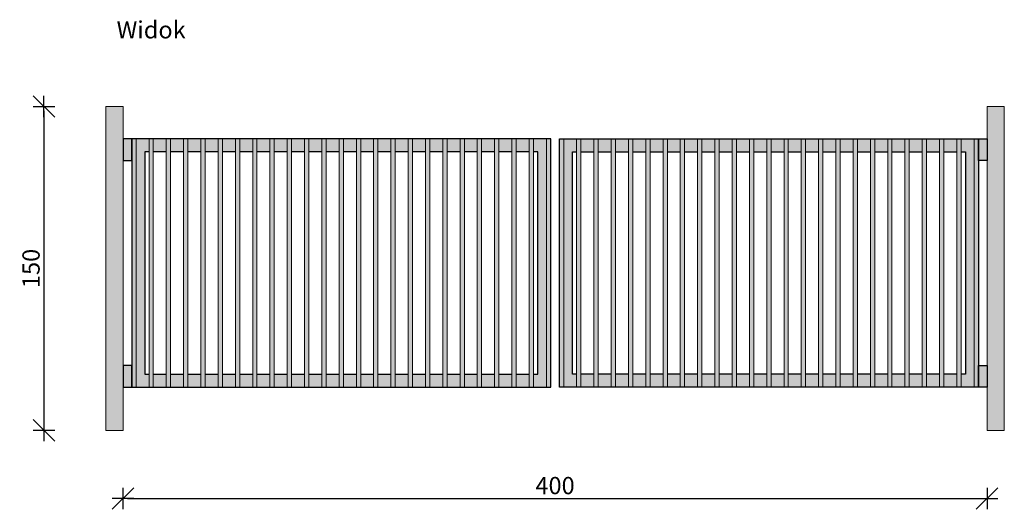
# Model space of a CAD drawing. Units: centimetres. Extents: x 2385 to 2841, y -70 to 546.
import ezdxf

# ---------------------------------------------------------------- set-up
doc = ezdxf.new("R2010")
doc.units = ezdxf.units.CM
doc.header["$MEASUREMENT"] = 0
doc.layers.get('0').update_dxf_attribs({"color": 251})
doc.layers.add('___OPIS', color=252, linetype='Continuous')
doc.styles.get("Standard").update_dxf_attribs({"font": 'Arial.ttf'})
doc.dimstyles.new('MN', dxfattribs={"dimtxt": 8, "dimasz": 2, "dimexe": 0, "dimexo": 0, "dimgap": 2, "dimtad": 1, "dimdec": 1, "dimtxsty": 'Standard', "dimblk": 'Wymiarowanie-nowe', "dimblk1": 'Wymiarowanie-nowe', "dimblk2": 'Wymiarowanie-nowe', "dimcen": 0, "dimse1": 1, "dimse2": 1, "dimclrt": 256, "dimadec": 0, "dimazin": 0, "dimtm": 1e-09, "dimtfac": 1, "dimtdec": 1, "dimtmove": 0, "dimatfit": 3, "dimfxl": 20, "dimfxlon": 1, "dimtzin": 0, "dimarcsym": 0})

# ---------------------------------------------------------------- blocks, each defined once
blk = doc.blocks.new('Wymiarowanie-nowe')
for points in [[(-2.5, -2.5), (2.5, 2.5)], [(0, 2.5), (0, -2.5)], [(-2.500000000000014, 0), (2.500000000000014, 0)]]:
    blk.add_lwpolyline(points)
blk = doc.blocks.new('*D21')
at = {"color": 0, "lineweight": -2, "transparency": 16777216}
blk.add_line((2435.363700006331, -65.22708173484614), (2831.363700006331, -65.22708173484614), dxfattribs=at)
at = {"layer": 'Defpoints', "color": 0, "transparency": 16777216}
for p in [(2433.363700006331, -33.65304357571301), (2833.363700006331, -33.65304357571301), (2833.363700006331, -65.22708173484614)]:
    blk.add_point(p, dxfattribs=at)
at = {"color": 0, "lineweight": -2, "transparency": 16777216, "xscale": 2, "yscale": 2, "zscale": 2, "rotation": 180}
blk.add_blockref('Wymiarowanie-nowe', (2433.363700006331, -65.22708173484614), dxfattribs=at)
at = {"color": 0, "lineweight": -2, "transparency": 16777216, "xscale": 2, "yscale": 2, "zscale": 2}
blk.add_blockref('Wymiarowanie-nowe', (2833.363700006331, -65.22708173484614), dxfattribs=at)
at = {"transparency": 16777216, "insert": (2633.363700006331, -59.22708173484614), "char_height": 8, "attachment_point": 5}
blk.add_mtext('{\\Fsimplex|c0;400}', dxfattribs=at)
blk = doc.blocks.new('*D22')
at = {"color": 0, "lineweight": -2, "transparency": 16777216}
blk.add_line((2396.744800032272, 114.346956424287), (2396.744800032272, -31.65304357571301), dxfattribs=at)
at = {"layer": 'Defpoints', "color": 0, "transparency": 16777216}
for p in [(2425.363700006331, 116.346956424287), (2396.744800032272, -33.65304357571301), (2425.363700006331, -33.65304357571301)]:
    blk.add_point(p, dxfattribs=at)
at = {"color": 0, "lineweight": -2, "transparency": 16777216, "xscale": 2, "yscale": 2, "zscale": 2}
for p, rotation in [((2396.744800032272, 116.346956424287), 90), ((2396.744800032272, -33.65304357571301), 270)]:
    blk.add_blockref('Wymiarowanie-nowe', p, dxfattribs=dict(at, rotation=rotation))
at = {"transparency": 16777216, "insert": (2390.744800032272, 41.34695642428738), "char_height": 8, "attachment_point": 5, "rotation": 90}
blk.add_mtext('{\\Fsimplex|c0;150}', dxfattribs=at)

msp = doc.modelspace()

# ---------------------------------------------------------------- hatches: boundary and pattern name
h = msp.add_hatch(color=252)
h.dxf.hatch_style = 1
h.paths.add_polyline_path([(2433.363700006331, 116.346956424287), (2425.363700006331, 116.346956424287), (2425.363700006331, -33.65304357571301), (2433.363700006331, -33.65304357571301)])
h.paths.add_polyline_path([(2437.363700006381, 101.346956424287), (2433.363700006331, 101.346956424287), (2433.363700006331, 91.346956424287), (2437.363700006381, 91.34695642428704)])
h.paths.add_polyline_path([(2437.363700006381, -3.65304357571307), (2433.363700006331, -3.653043575713056), (2433.363700006331, -13.65304357571307), (2437.363700006381, -13.65304357571307)])
h.paths.add_polyline_path([(2439.363700006381, 101.3469564242862), (2437.363700006381, 101.3469564242862), (2437.363700006381, -13.65304357571313), (2439.363700006381, -13.65304357571313)])
h.paths.add_polyline_path([(2447.363700006381, 101.3469564242871), (2445.363700006381, 101.3469564242871), (2445.363700006381, -13.65304357571313), (2447.363700006381, -13.65304357571313)])
h.paths.add_polyline_path([(2455.363700006381, 101.3469564242871), (2453.363700006381, 101.3469564242871), (2453.363700006381, -13.65304357571313), (2455.363700006381, -13.65304357571313)])
h.paths.add_polyline_path([(2463.363700006381, 101.3469564242879), (2461.363700006381, 101.3469564242879), (2461.363700006381, -13.65304357571232), (2463.363700006381, -13.65304357571232)])
h.paths.add_polyline_path([(2471.363700006381, 101.3469564242887), (2469.363700006381, 101.3469564242887), (2469.363700006381, -13.65304357571151), (2471.363700006381, -13.65304357571149)])
h.paths.add_polyline_path([(2479.363700006381, 101.3469564242895), (2477.363700006381, 101.3469564242895), (2477.363700006381, -13.6530435757107), (2479.363700006381, -13.6530435757107)])
h.paths.add_polyline_path([(2487.363700006381, 101.3469564242895), (2485.363700006381, 101.3469564242895), (2485.363700006381, -13.6530435757107), (2487.363700006381, -13.6530435757107)])
h.paths.add_polyline_path([(2495.363700006381, 101.3469564242903), (2493.363700006381, 101.3469564242903), (2493.363700006381, -13.65304357570987), (2495.363700006381, -13.6530435757099)])
h.paths.add_polyline_path([(2503.363700006381, 101.3469564242911), (2501.363700006381, 101.3469564242911), (2501.363700006381, -13.65304357570908), (2503.363700006381, -13.65304357570908)])
h.paths.add_polyline_path([(2511.363700006381, 101.3469564242871), (2509.363700006381, 101.3469564242871), (2509.363700006381, -13.65304357571313), (2511.363700006381, -13.65304357571313)])
h.paths.add_polyline_path([(2519.363700006381, 101.3469564242871), (2517.363700006381, 101.3469564242871), (2517.363700006381, -13.65304357571313), (2519.363700006381, -13.65304357571313)])
h.paths.add_polyline_path([(2527.363700006381, 101.3469564242879), (2525.363700006381, 101.3469564242879), (2525.363700006381, -13.65304357571232), (2527.363700006381, -13.65304357571232)])
h.paths.add_polyline_path([(2631.363700006381, 101.3469564242887), (2629.363700006381, 101.3469564242887), (2629.363700006381, -13.65304357571151), (2631.363700006381, -13.65304357571151)])
h.paths.add_polyline_path([(2623.363700006381, 101.3469564242879), (2621.363700006381, 101.3469564242879), (2621.363700006381, -13.65304357571232), (2623.363700006381, -13.65304357571232)])
h.paths.add_polyline_path([(2615.363700006381, 101.3469564242871), (2613.363700006381, 101.3469564242871), (2613.363700006381, -13.65304357571313), (2615.363700006381, -13.65304357571313)])
h.paths.add_polyline_path([(2607.363700006381, 101.3469564242871), (2605.363700006381, 101.3469564242871), (2605.363700006381, -13.65304357571313), (2607.363700006381, -13.65304357571313)])
h.paths.add_polyline_path([(2599.363700006381, 101.3469564242935), (2597.363700006381, 101.3469564242935), (2597.363700006381, -13.65304357570665), (2599.363700006381, -13.65304357570665)])
h.paths.add_polyline_path([(2591.363700006381, 101.3469564242927), (2589.363700006381, 101.3469564242927), (2589.363700006381, -13.65304357570746), (2591.363700006381, -13.65304357570746)])
h.paths.add_polyline_path([(2583.363700006381, 101.3469564242919), (2581.363700006381, 101.3469564242919), (2581.363700006381, -13.65304357570827), (2583.363700006381, -13.65304357570827)])
h.paths.add_polyline_path([(2575.363700006381, 101.3469564242919), (2573.363700006381, 101.3469564242919), (2573.363700006381, -13.65304357570827), (2575.363700006381, -13.65304357570827)])
h.paths.add_polyline_path([(2567.363700006381, 101.3469564242911), (2565.363700006381, 101.3469564242911), (2565.363700006381, -13.65304357570908), (2567.363700006381, -13.65304357570908)])
h.paths.add_polyline_path([(2559.363700006381, 101.3469564242903), (2557.363700006381, 101.3469564242903), (2557.363700006381, -13.65304357570987), (2559.363700006381, -13.6530435757099)])
h.paths.add_polyline_path([(2551.363700006381, 101.3469564242895), (2549.363700006381, 101.3469564242895), (2549.363700006381, -13.6530435757107), (2551.363700006381, -13.6530435757107)])
h.paths.add_polyline_path([(2543.363700006381, 101.3469564242895), (2541.363700006381, 101.3469564242895), (2541.363700006381, -13.6530435757107), (2543.363700006381, -13.6530435757107)])
h.paths.add_polyline_path([(2535.363700006381, 101.3469564242887), (2533.363700006381, 101.3469564242887), (2533.363700006381, -13.65304357571151), (2535.363700006381, -13.65304357571151)])
h = msp.add_hatch(color=252)
h.dxf.hatch_style = 1
h.paths.add_polyline_path([(2833.363700006432, 116.346956424287), (2841.363700006432, 116.346956424287), (2841.363700006432, -33.65304357571301), (2833.363700006432, -33.65304357571301)])
h.paths.add_polyline_path([(2829.363700006383, 101.346956424287), (2833.363700006432, 101.346956424287), (2833.363700006432, 91.346956424287), (2829.363700006383, 91.34695642428704)])
h.paths.add_polyline_path([(2829.363700006383, -3.65304357571307), (2833.363700006432, -3.653043575713056), (2833.363700006432, -13.65304357571307), (2829.363700006383, -13.65304357571307)])
h.paths.add_polyline_path([(2827.363700006383, 101.3469564242862), (2829.363700006383, 101.3469564242862), (2829.363700006383, -13.65304357571313), (2827.363700006383, -13.65304357571313)])
h.paths.add_polyline_path([(2819.363700006383, 101.3469564242871), (2821.363700006383, 101.3469564242871), (2821.363700006383, -13.65304357571313), (2819.363700006383, -13.65304357571313)])
h.paths.add_polyline_path([(2811.363700006383, 101.3469564242871), (2813.363700006383, 101.3469564242871), (2813.363700006383, -13.65304357571313), (2811.363700006383, -13.65304357571313)])
h.paths.add_polyline_path([(2803.363700006383, 101.3469564242879), (2805.363700006383, 101.3469564242879), (2805.363700006383, -13.65304357571232), (2803.363700006383, -13.65304357571232)])
h.paths.add_polyline_path([(2795.363700006383, 101.3469564242887), (2797.363700006383, 101.3469564242887), (2797.363700006383, -13.65304357571151), (2795.363700006383, -13.65304357571149)])
h.paths.add_polyline_path([(2787.363700006383, 101.3469564242895), (2789.363700006383, 101.3469564242895), (2789.363700006383, -13.6530435757107), (2787.363700006383, -13.6530435757107)])
h.paths.add_polyline_path([(2779.363700006383, 101.3469564242895), (2781.363700006383, 101.3469564242895), (2781.363700006383, -13.6530435757107), (2779.363700006383, -13.6530435757107)])
h.paths.add_polyline_path([(2771.363700006383, 101.3469564242903), (2773.363700006383, 101.3469564242903), (2773.363700006383, -13.65304357570987), (2771.363700006383, -13.6530435757099)])
h.paths.add_polyline_path([(2763.363700006383, 101.3469564242911), (2765.363700006383, 101.3469564242911), (2765.363700006383, -13.65304357570908), (2763.363700006383, -13.65304357570908)])
h.paths.add_polyline_path([(2755.363700006383, 101.3469564242871), (2757.363700006383, 101.3469564242871), (2757.363700006383, -13.65304357571313), (2755.363700006383, -13.65304357571313)])
h.paths.add_polyline_path([(2747.363700006383, 101.3469564242871), (2749.363700006383, 101.3469564242871), (2749.363700006383, -13.65304357571313), (2747.363700006383, -13.65304357571313)])
h.paths.add_polyline_path([(2739.363700006383, 101.3469564242879), (2741.363700006383, 101.3469564242879), (2741.363700006383, -13.65304357571232), (2739.363700006383, -13.65304357571232)])
h.paths.add_polyline_path([(2635.363700006383, 101.3469564242887), (2637.363700006383, 101.3469564242887), (2637.363700006383, -13.65304357571151), (2635.363700006383, -13.65304357571151)])
h.paths.add_polyline_path([(2643.363700006383, 101.3469564242879), (2645.363700006383, 101.3469564242879), (2645.363700006383, -13.65304357571232), (2643.363700006383, -13.65304357571232)])
h.paths.add_polyline_path([(2651.363700006383, 101.3469564242871), (2653.363700006383, 101.3469564242871), (2653.363700006383, -13.65304357571313), (2651.363700006383, -13.65304357571313)])
h.paths.add_polyline_path([(2659.363700006383, 101.3469564242871), (2661.363700006383, 101.3469564242871), (2661.363700006383, -13.65304357571313), (2659.363700006383, -13.65304357571313)])
h.paths.add_polyline_path([(2667.363700006383, 101.3469564242935), (2669.363700006383, 101.3469564242935), (2669.363700006383, -13.65304357570665), (2667.363700006383, -13.65304357570665)])
h.paths.add_polyline_path([(2675.363700006383, 101.3469564242927), (2677.363700006383, 101.3469564242927), (2677.363700006383, -13.65304357570746), (2675.363700006383, -13.65304357570746)])
h.paths.add_polyline_path([(2683.363700006383, 101.3469564242919), (2685.363700006383, 101.3469564242919), (2685.363700006383, -13.65304357570827), (2683.363700006383, -13.65304357570827)])
h.paths.add_polyline_path([(2691.363700006383, 101.3469564242919), (2693.363700006383, 101.3469564242919), (2693.363700006383, -13.65304357570827), (2691.363700006383, -13.65304357570827)])
h.paths.add_polyline_path([(2699.363700006383, 101.3469564242911), (2701.363700006383, 101.3469564242911), (2701.363700006383, -13.65304357570908), (2699.363700006383, -13.65304357570908)])
h.paths.add_polyline_path([(2707.363700006383, 101.3469564242903), (2709.363700006383, 101.3469564242903), (2709.363700006383, -13.65304357570987), (2707.363700006383, -13.6530435757099)])
h.paths.add_polyline_path([(2715.363700006383, 101.3469564242895), (2717.363700006383, 101.3469564242895), (2717.363700006383, -13.6530435757107), (2715.363700006383, -13.6530435757107)])
h.paths.add_polyline_path([(2723.363700006383, 101.3469564242895), (2725.363700006383, 101.3469564242895), (2725.363700006383, -13.6530435757107), (2723.363700006383, -13.6530435757107)])
h.paths.add_polyline_path([(2731.363700006383, 101.3469564242887), (2733.363700006383, 101.3469564242887), (2733.363700006383, -13.65304357571151), (2731.363700006383, -13.65304357571151)])
h = msp.add_hatch(color=252)
h.dxf.hatch_style = 1
h.paths.add_polyline_path([(2443.363700006381, 95.34695642428626), (2445.363700006381, 95.34695642428623), (2445.363700006381, 101.3469564242862), (2439.363700006381, 101.3469564242862), (2439.363700006381, -13.65304357571313), (2445.363700006381, -13.65304357571313), (2445.363700006381, -7.653043575713125), (2443.363700006381, -7.653043575713127)])
h.paths.add_polyline_path([(2629.363700006381, 101.3469564242862), (2623.363700006381, 101.3469564242862), (2623.363700006381, 95.34695642428623), (2625.363700006382, 95.34695642428623), (2625.363700006382, -7.653043575713127), (2623.363700006381, -7.653043575713127), (2623.363700006381, -13.65304357571313), (2629.363700006381, -13.65304357571313)])
h.paths.add_polyline_path([(2621.363700006381, -7.653043575713129), (2615.363700006381, -7.653043575713125), (2615.363700006381, -13.65304357571313), (2621.363700006381, -13.65304357571313)])
h.paths.add_polyline_path([(2613.363700006381, -7.653043575713125), (2607.363700006381, -7.653043575713129), (2607.363700006381, -13.65304357571313), (2613.363700006381, -13.65304357571313)])
h.paths.add_polyline_path([(2605.363700006381, -7.653043575713127), (2599.363700006381, -7.653043575713127), (2599.363700006381, -13.65304357571313), (2605.363700006381, -13.65304357571313)])
h.paths.add_polyline_path([(2597.363700006381, -7.653043575713125), (2591.363700006381, -7.653043575713125), (2591.363700006381, -13.65304357571313), (2597.363700006381, -13.65304357571313)])
h.paths.add_polyline_path([(2453.363700006381, -7.653043575713127), (2447.363700006381, -7.653043575713125), (2447.363700006381, -13.65304357571313), (2453.363700006381, -13.65304357571313)])
h.paths.add_polyline_path([(2461.363700006381, -7.653043575713129), (2455.363700006381, -7.653043575713127), (2455.363700006381, -13.65304357571313), (2461.363700006381, -13.65304357571313)])
h.paths.add_polyline_path([(2469.363700006381, -7.653043575713127), (2463.363700006381, -7.653043575713127), (2463.363700006381, -13.65304357571313), (2469.363700006381, -13.65304357571313)])
h.paths.add_polyline_path([(2477.363700006381, -7.653043575713127), (2471.363700006381, -7.653043575713127), (2471.363700006381, -13.65304357571313), (2477.363700006381, -13.65304357571313)])
h.paths.add_polyline_path([(2485.363700006381, -7.653043575713127), (2479.363700006381, -7.653043575713127), (2479.363700006381, -13.65304357571312), (2485.363700006381, -13.65304357571312)])
h.paths.add_polyline_path([(2493.363700006381, -7.653043575713125), (2487.363700006381, -7.653043575713127), (2487.363700006381, -13.65304357571312), (2493.363700006381, -13.65304357571312)])
h.paths.add_polyline_path([(2501.363700006381, -7.653043575713127), (2495.363700006381, -7.653043575713127), (2495.363700006381, -13.65304357571313), (2501.363700006381, -13.65304357571313)])
h.paths.add_polyline_path([(2509.363700006381, -7.653043575713127), (2503.363700006381, -7.653043575713127), (2503.363700006381, -13.65304357571313), (2509.363700006381, -13.65304357571313)])
h.paths.add_polyline_path([(2517.363700006381, -7.653043575713125), (2511.363700006381, -7.653043575713127), (2511.363700006381, -13.65304357571313), (2517.363700006381, -13.65304357571313)])
h.paths.add_polyline_path([(2525.363700006381, -7.653043575713129), (2519.363700006381, -7.653043575713127), (2519.363700006381, -13.65304357571313), (2525.363700006381, -13.65304357571313)])
h.paths.add_polyline_path([(2533.363700006381, -7.653043575713129), (2527.363700006381, -7.653043575713127), (2527.363700006381, -13.65304357571313), (2533.363700006381, -13.65304357571313)])
h.paths.add_polyline_path([(2541.363700006381, -7.653043575713127), (2535.363700006381, -7.653043575713129), (2535.363700006381, -13.65304357571313), (2541.363700006381, -13.65304357571313)])
h.paths.add_polyline_path([(2549.363700006381, -7.653043575713127), (2543.363700006381, -7.653043575713127), (2543.363700006381, -13.65304357571312), (2549.363700006381, -13.65304357571312)])
h.paths.add_polyline_path([(2557.363700006381, -7.653043575713125), (2551.363700006381, -7.653043575713125), (2551.363700006381, -13.65304357571313), (2557.363700006381, -13.65304357571313)])
h.paths.add_polyline_path([(2565.363700006381, -7.653043575713125), (2559.363700006381, -7.653043575713127), (2559.363700006381, -13.65304357571313), (2565.363700006381, -13.65304357571313)])
h.paths.add_polyline_path([(2573.363700006381, -7.653043575713127), (2567.363700006381, -7.653043575713127), (2567.363700006381, -13.65304357571313), (2573.363700006381, -13.65304357571313)])
h.paths.add_polyline_path([(2581.363700006381, -7.653043575713127), (2575.363700006381, -7.653043575713127), (2575.363700006381, -13.65304357571313), (2581.363700006381, -13.65304357571313)])
h.paths.add_polyline_path([(2589.363700006381, -7.653043575713127), (2583.363700006381, -7.653043575713127), (2583.363700006381, -13.65304357571313), (2589.363700006381, -13.65304357571313)])
h.paths.add_polyline_path([(2621.363700006381, 101.3469564242862), (2615.363700006381, 101.3469564242863), (2615.363700006381, 95.34695642428625), (2621.363700006381, 95.34695642428626)])
h.paths.add_polyline_path([(2613.363700006381, 101.3469564242862), (2607.363700006381, 101.3469564242862), (2607.363700006381, 95.34695642428625), (2613.363700006381, 95.34695642428626)])
h.paths.add_polyline_path([(2605.363700006381, 101.3469564242862), (2599.363700006381, 101.3469564242862), (2599.363700006381, 95.34695642428625), (2605.363700006381, 95.34695642428626)])
h.paths.add_polyline_path([(2597.363700006381, 101.3469564242862), (2591.363700006381, 101.3469564242862), (2591.363700006381, 95.34695642428625), (2597.363700006381, 95.34695642428623)])
h.paths.add_polyline_path([(2453.363700006381, 101.3469564242862), (2447.363700006381, 101.3469564242862), (2447.363700006381, 95.34695642428625), (2453.363700006381, 95.34695642428625)])
h.paths.add_polyline_path([(2461.363700006381, 101.3469564242862), (2455.363700006381, 101.3469564242862), (2455.363700006381, 95.34695642428625), (2461.363700006381, 95.34695642428625)])
h.paths.add_polyline_path([(2469.363700006381, 101.3469564242862), (2463.363700006381, 101.3469564242862), (2463.363700006381, 95.34695642428625), (2469.363700006381, 95.34695642428625)])
h.paths.add_polyline_path([(2477.363700006381, 101.3469564242862), (2471.363700006381, 101.3469564242862), (2471.363700006381, 95.34695642428623), (2477.363700006381, 95.34695642428623)])
h.paths.add_polyline_path([(2485.363700006381, 101.3469564242862), (2479.363700006381, 101.3469564242862), (2479.363700006381, 95.34695642428625), (2485.363700006381, 95.34695642428625)])
h.paths.add_polyline_path([(2493.363700006381, 101.3469564242862), (2487.363700006381, 101.3469564242863), (2487.363700006381, 95.34695642428625), (2493.363700006381, 95.34695642428625)])
h.paths.add_polyline_path([(2501.363700006381, 101.3469564242862), (2495.363700006381, 101.3469564242862), (2495.363700006381, 95.34695642428625), (2501.363700006381, 95.34695642428623)])
h.paths.add_polyline_path([(2509.363700006381, 101.3469564242862), (2503.363700006381, 101.3469564242862), (2503.363700006381, 95.34695642428625), (2509.363700006381, 95.34695642428625)])
h.paths.add_polyline_path([(2517.363700006381, 101.3469564242862), (2511.363700006381, 101.3469564242862), (2511.363700006381, 95.34695642428625), (2517.363700006381, 95.34695642428625)])
h.paths.add_polyline_path([(2525.363700006381, 101.3469564242863), (2519.363700006381, 101.3469564242862), (2519.363700006381, 95.34695642428625), (2525.363700006381, 95.34695642428625)])
h.paths.add_polyline_path([(2533.363700006381, 101.3469564242863), (2527.363700006381, 101.3469564242863), (2527.363700006381, 95.34695642428625), (2533.363700006381, 95.34695642428625)])
h.paths.add_polyline_path([(2541.363700006381, 101.3469564242862), (2535.363700006381, 101.3469564242862), (2535.363700006381, 95.34695642428625), (2541.363700006381, 95.34695642428625)])
h.paths.add_polyline_path([(2549.363700006381, 101.3469564242862), (2543.363700006381, 101.3469564242863), (2543.363700006381, 95.34695642428625), (2549.363700006381, 95.34695642428625)])
h.paths.add_polyline_path([(2557.363700006381, 101.3469564242862), (2551.363700006381, 101.3469564242862), (2551.363700006381, 95.34695642428625), (2557.363700006381, 95.34695642428625)])
h.paths.add_polyline_path([(2565.363700006381, 101.3469564242862), (2559.363700006381, 101.3469564242862), (2559.363700006381, 95.34695642428625), (2565.363700006381, 95.34695642428625)])
h.paths.add_polyline_path([(2573.363700006381, 101.3469564242862), (2567.363700006381, 101.3469564242862), (2567.363700006381, 95.34695642428625), (2573.363700006381, 95.34695642428625)])
h.paths.add_polyline_path([(2581.363700006381, 101.3469564242862), (2575.363700006381, 101.3469564242862), (2575.363700006381, 95.34695642428626), (2581.363700006381, 95.34695642428626)])
h.paths.add_polyline_path([(2589.363700006381, 101.3469564242862), (2583.363700006381, 101.3469564242862), (2583.363700006381, 95.34695642428626), (2589.363700006381, 95.34695642428625)])
h = msp.add_hatch(color=252)
h.dxf.hatch_style = 1
h.paths.add_polyline_path([(2823.363700006383, -7.653043575713127), (2821.363700006383, -7.653043575713125), (2821.363700006383, -13.65304357571313), (2827.363700006383, -13.65304357571313), (2827.363700006383, 101.3469564242862), (2821.363700006383, 101.3469564242862), (2821.363700006383, 95.34695642428625), (2823.363700006383, 95.34695642428626)])
h.paths.add_polyline_path([(2641.363700006382, 95.34695642428623), (2643.363700006383, 95.34695642428623), (2643.363700006383, 101.3469564242863), (2637.363700006383, 101.3469564242863), (2637.363700006383, -13.65304357571313), (2643.363700006383, -13.65304357571312), (2643.363700006383, -7.653043575713125), (2641.363700006382, -7.653043575713127)])
h.paths.add_polyline_path([(2645.363700006383, -7.653043575713127), (2645.363700006383, -13.65304357571313), (2651.363700006383, -13.65304357571313), (2651.363700006383, -7.653043575713127)])
h.paths.add_polyline_path([(2653.363700006383, -7.653043575713127), (2653.363700006383, -13.65304357571313), (2659.363700006383, -13.65304357571313), (2659.363700006383, -7.653043575713127)])
h.paths.add_polyline_path([(2661.363700006383, -7.653043575713127), (2661.363700006383, -13.65304357571313), (2667.363700006383, -13.65304357571313), (2667.363700006383, -7.653043575713127)])
h.paths.add_polyline_path([(2669.363700006383, -13.65304357571313), (2675.363700006383, -13.65304357571313), (2675.363700006383, -7.653043575713127), (2669.363700006383, -7.653043575713125)])
h.paths.add_polyline_path([(2819.363700006383, -7.653043575713127), (2813.363700006383, -7.653043575713127), (2813.363700006383, -13.65304357571313), (2819.363700006383, -13.65304357571313)])
h.paths.add_polyline_path([(2805.363700006383, -13.65304357571313), (2811.363700006383, -13.65304357571313), (2811.363700006383, -7.653043575713127), (2805.363700006383, -7.653043575713125)])
h.paths.add_polyline_path([(2803.363700006383, -7.653043575713129), (2797.363700006383, -7.653043575713125), (2797.363700006383, -13.65304357571313), (2803.363700006383, -13.65304357571313)])
h.paths.add_polyline_path([(2789.363700006383, -7.653043575713127), (2789.363700006383, -13.65304357571312), (2795.363700006383, -13.65304357571312), (2795.363700006383, -7.653043575713127)])
h.paths.add_polyline_path([(2787.363700006383, -7.653043575713127), (2781.363700006383, -7.653043575713127), (2781.363700006383, -13.65304357571312), (2787.363700006383, -13.65304357571312)])
h.paths.add_polyline_path([(2779.363700006383, -7.653043575713127), (2773.363700006383, -7.653043575713127), (2773.363700006383, -13.65304357571313), (2779.363700006383, -13.65304357571313)])
h.paths.add_polyline_path([(2771.363700006383, -7.653043575713127), (2765.363700006383, -7.653043575713127), (2765.363700006383, -13.65304357571313), (2771.363700006383, -13.65304357571313)])
h.paths.add_polyline_path([(2757.363700006383, -13.65304357571313), (2763.363700006383, -13.65304357571313), (2763.363700006383, -7.653043575713125), (2757.363700006383, -7.653043575713127)])
h.paths.add_polyline_path([(2749.363700006383, -7.653043575713127), (2749.363700006383, -13.65304357571313), (2755.363700006383, -13.65304357571313), (2755.363700006383, -7.653043575713127)])
h.paths.add_polyline_path([(2747.363700006383, -7.653043575713125), (2741.363700006383, -7.653043575713127), (2741.363700006383, -13.65304357571313), (2747.363700006383, -13.65304357571313)])
h.paths.add_polyline_path([(2739.363700006383, -7.653043575713129), (2733.363700006383, -7.653043575713127), (2733.363700006383, -13.65304357571313), (2739.363700006383, -13.65304357571312)])
h.paths.add_polyline_path([(2725.363700006383, -7.653043575713125), (2725.363700006383, -13.65304357571313), (2731.363700006383, -13.65304357571313), (2731.363700006383, -7.653043575713127)])
h.paths.add_polyline_path([(2723.363700006383, -7.653043575713127), (2717.363700006383, -7.653043575713127), (2717.363700006383, -13.65304357571312), (2723.363700006383, -13.65304357571313)])
h.paths.add_polyline_path([(2715.363700006383, -7.653043575713127), (2709.363700006383, -7.653043575713129), (2709.363700006383, -13.65304357571313), (2715.363700006383, -13.65304357571313)])
h.paths.add_polyline_path([(2707.363700006383, -13.65304357571313), (2707.363700006383, -7.653043575713125), (2701.363700006383, -7.653043575713127), (2701.363700006383, -13.65304357571313)])
h.paths.add_polyline_path([(2693.363700006383, -13.65304357571313), (2699.363700006383, -13.65304357571313), (2699.363700006383, -7.653043575713125), (2693.363700006383, -7.653043575713129)])
h.paths.add_polyline_path([(2685.363700006383, -13.65304357571313), (2691.363700006383, -13.65304357571313), (2691.363700006383, -7.653043575713129), (2685.363700006383, -7.653043575713127)])
h.paths.add_polyline_path([(2683.363700006383, -7.653043575713127), (2677.363700006383, -7.653043575713125), (2677.363700006383, -13.65304357571313), (2683.363700006383, -13.65304357571313)])
h.paths.add_polyline_path([(2651.363700006383, 95.34695642428628), (2651.363700006383, 101.3469564242862), (2645.363700006383, 101.3469564242862), (2645.363700006383, 95.34695642428625)])
h.paths.add_polyline_path([(2659.363700006383, 95.34695642428625), (2659.363700006383, 101.3469564242862), (2653.363700006383, 101.3469564242862), (2653.363700006383, 95.34695642428623)])
h.paths.add_polyline_path([(2661.363700006383, 95.34695642428625), (2667.363700006383, 95.34695642428625), (2667.363700006383, 101.3469564242862), (2661.363700006383, 101.3469564242863)])
h.paths.add_polyline_path([(2675.363700006383, 95.34695642428625), (2675.363700006383, 101.3469564242862), (2669.363700006383, 101.3469564242863), (2669.363700006383, 95.34695642428623)])
h.paths.add_polyline_path([(2813.363700006383, 95.34695642428625), (2819.363700006383, 95.34695642428625), (2819.363700006383, 101.3469564242862), (2813.363700006383, 101.3469564242862)])
h.paths.add_polyline_path([(2805.363700006383, 95.34695642428625), (2811.363700006383, 95.34695642428625), (2811.363700006383, 101.3469564242862), (2805.363700006383, 101.3469564242862)])
h.paths.add_polyline_path([(2797.363700006383, 101.3469564242862), (2797.363700006383, 95.34695642428623), (2803.363700006383, 95.34695642428623), (2803.363700006383, 101.3469564242863)])
h.paths.add_polyline_path([(2789.363700006383, 95.34695642428625), (2795.363700006383, 95.34695642428623), (2795.363700006383, 101.3469564242862), (2789.363700006383, 101.3469564242862)])
h.paths.add_polyline_path([(2787.363700006383, 101.3469564242862), (2781.363700006383, 101.3469564242863), (2781.363700006383, 95.34695642428625), (2787.363700006383, 95.34695642428625)])
h.paths.add_polyline_path([(2779.363700006383, 101.3469564242862), (2773.363700006383, 101.3469564242862), (2773.363700006383, 95.34695642428625), (2779.363700006383, 95.34695642428625)])
h.paths.add_polyline_path([(2771.363700006383, 101.3469564242863), (2765.363700006383, 101.3469564242863), (2765.363700006383, 95.34695642428625), (2771.363700006383, 95.34695642428625)])
h.paths.add_polyline_path([(2757.363700006383, 95.34695642428625), (2763.363700006383, 95.34695642428625), (2763.363700006383, 101.3469564242862), (2757.363700006383, 101.3469564242862)])
h.paths.add_polyline_path([(2755.363700006383, 101.3469564242862), (2749.363700006383, 101.3469564242862), (2749.363700006383, 95.34695642428625), (2755.363700006383, 95.34695642428625)])
h.paths.add_polyline_path([(2741.363700006383, 101.3469564242862), (2741.363700006383, 95.34695642428625), (2747.363700006383, 95.34695642428625), (2747.363700006383, 101.3469564242862)])
h.paths.add_polyline_path([(2733.363700006383, 95.34695642428625), (2739.363700006383, 95.34695642428625), (2739.363700006383, 101.3469564242862), (2733.363700006383, 101.3469564242863)])
h.paths.add_polyline_path([(2731.363700006383, 101.3469564242863), (2725.363700006383, 101.3469564242863), (2725.363700006383, 95.34695642428625), (2731.363700006383, 95.34695642428626)])
h.paths.add_polyline_path([(2717.363700006383, 101.3469564242862), (2717.363700006383, 95.34695642428625), (2723.363700006383, 95.34695642428626), (2723.363700006383, 101.3469564242862)])
h.paths.add_polyline_path([(2715.363700006383, 101.3469564242862), (2709.363700006383, 101.3469564242862), (2709.363700006383, 95.34695642428625), (2715.363700006383, 95.34695642428626)])
h.paths.add_polyline_path([(2707.363700006383, 101.3469564242862), (2701.363700006383, 101.3469564242862), (2701.363700006383, 95.34695642428625), (2707.363700006383, 95.34695642428625)])
h.paths.add_polyline_path([(2699.363700006383, 101.3469564242862), (2693.363700006383, 101.3469564242862), (2693.363700006383, 95.34695642428623), (2699.363700006383, 95.34695642428625)])
h.paths.add_polyline_path([(2691.363700006383, 95.34695642428626), (2691.363700006383, 101.3469564242862), (2685.363700006383, 101.3469564242862), (2685.363700006383, 95.34695642428626)])
h.paths.add_polyline_path([(2683.363700006383, 101.3469564242862), (2677.363700006383, 101.3469564242862), (2677.363700006383, 95.34695642428625), (2683.363700006383, 95.34695642428625)])

# ---------------------------------------------------------------- linework, layer by layer
at = {"lineweight": 13}
for points in [[(2425.363700006331, 116.346956424287), (2425.363700006331, -33.65304357571301), (2433.363700006331, -33.65304357571301), (2433.363700006331, 116.346956424287), (2425.363700006331, 116.346956424287)], [(2841.363700006432, 116.346956424287), (2841.363700006432, -33.65304357571301), (2833.363700006432, -33.65304357571301), (2833.363700006432, 116.346956424287), (2841.363700006432, 116.346956424287)], [(2437.363700006381, 101.3469564242871), (2437.363700006381, -13.65304357571313), (2439.363700006381, -13.65304357571313), (2439.363700006381, 101.3469564242871), (2437.363700006381, 101.3469564242871)], [(2445.363700006381, 101.3469564242871), (2445.363700006381, -13.65304357571313), (2447.363700006381, -13.65304357571313), (2447.363700006381, 101.3469564242871), (2445.363700006381, 101.3469564242871)], [(2453.363700006381, 101.3469564242871), (2453.363700006381, -13.65304357571313), (2455.363700006381, -13.65304357571313), (2455.363700006381, 101.3469564242871), (2453.363700006381, 101.3469564242871)], [(2461.363700006381, 101.3469564242879), (2461.363700006381, -13.65304357571232), (2463.363700006381, -13.65304357571232), (2463.363700006381, 101.3469564242879), (2461.363700006381, 101.3469564242879)], [(2469.363700006381, 101.3469564242887), (2469.363700006381, -13.65304357571151), (2471.363700006381, -13.65304357571151), (2471.363700006381, 101.3469564242887), (2469.363700006381, 101.3469564242887)], [(2477.363700006381, 101.3469564242895), (2477.363700006381, -13.6530435757107), (2479.363700006381, -13.6530435757107), (2479.363700006381, 101.3469564242895), (2477.363700006381, 101.3469564242895)], [(2485.363700006381, 101.3469564242895), (2485.363700006381, -13.6530435757107), (2487.363700006381, -13.6530435757107), (2487.363700006381, 101.3469564242895), (2485.363700006381, 101.3469564242895)], [(2493.363700006381, 101.3469564242903), (2493.363700006381, -13.65304357570989), (2495.363700006381, -13.65304357570989), (2495.363700006381, 101.3469564242903), (2493.363700006381, 101.3469564242903)], [(2501.363700006381, 101.3469564242911), (2501.363700006381, -13.65304357570908), (2503.363700006381, -13.65304357570908), (2503.363700006381, 101.3469564242911), (2501.363700006381, 101.3469564242911)], [(2509.363700006381, 101.3469564242871), (2509.363700006381, -13.65304357571313), (2511.363700006381, -13.65304357571313), (2511.363700006381, 101.3469564242871), (2509.363700006381, 101.3469564242871)], [(2517.363700006381, 101.3469564242871), (2517.363700006381, -13.65304357571313), (2519.363700006381, -13.65304357571313), (2519.363700006381, 101.3469564242871), (2517.363700006381, 101.3469564242871)], [(2525.363700006381, 101.3469564242879), (2525.363700006381, -13.65304357571232), (2527.363700006381, -13.65304357571232), (2527.363700006381, 101.3469564242879), (2525.363700006381, 101.3469564242879)], [(2533.363700006381, 101.3469564242887), (2533.363700006381, -13.65304357571151), (2535.363700006381, -13.65304357571151), (2535.363700006381, 101.3469564242887), (2533.363700006381, 101.3469564242887)], [(2541.363700006381, 101.3469564242895), (2541.363700006381, -13.6530435757107), (2543.363700006381, -13.6530435757107), (2543.363700006381, 101.3469564242895), (2541.363700006381, 101.3469564242895)], [(2549.363700006381, 101.3469564242895), (2549.363700006381, -13.6530435757107), (2551.363700006381, -13.6530435757107), (2551.363700006381, 101.3469564242895), (2549.363700006381, 101.3469564242895)], [(2557.363700006381, 101.3469564242903), (2557.363700006381, -13.65304357570989), (2559.363700006381, -13.65304357570989), (2559.363700006381, 101.3469564242903), (2557.363700006381, 101.3469564242903)], [(2565.363700006381, 101.3469564242911), (2565.363700006381, -13.65304357570908), (2567.363700006381, -13.65304357570908), (2567.363700006381, 101.3469564242911), (2565.363700006381, 101.3469564242911)], [(2573.363700006381, 101.3469564242919), (2573.363700006381, -13.65304357570827), (2575.363700006381, -13.65304357570827), (2575.363700006381, 101.3469564242919), (2573.363700006381, 101.3469564242919)], [(2581.363700006381, 101.3469564242919), (2581.363700006381, -13.65304357570827), (2583.363700006381, -13.65304357570827), (2583.363700006381, 101.3469564242919), (2581.363700006381, 101.3469564242919)], [(2589.363700006381, 101.3469564242927), (2589.363700006381, -13.65304357570746), (2591.363700006381, -13.65304357570746), (2591.363700006381, 101.3469564242927), (2589.363700006381, 101.3469564242927)], [(2597.363700006381, 101.3469564242935), (2597.363700006381, -13.65304357570665), (2599.363700006381, -13.65304357570665), (2599.363700006381, 101.3469564242935), (2597.363700006381, 101.3469564242935)], [(2605.363700006381, 101.3469564242871), (2605.363700006381, -13.65304357571313), (2607.363700006381, -13.65304357571313), (2607.363700006381, 101.3469564242871), (2605.363700006381, 101.3469564242871)], [(2613.363700006381, 101.3469564242871), (2613.363700006381, -13.65304357571313), (2615.363700006381, -13.65304357571313), (2615.363700006381, 101.3469564242871), (2613.363700006381, 101.3469564242871)], [(2621.363700006381, 101.3469564242879), (2621.363700006381, -13.65304357571232), (2623.363700006381, -13.65304357571232), (2623.363700006381, 101.3469564242879), (2621.363700006381, 101.3469564242879)], [(2629.363700006381, 101.3469564242887), (2629.363700006381, -13.65304357571151), (2631.363700006381, -13.65304357571151), (2631.363700006381, 101.3469564242887), (2629.363700006381, 101.3469564242887)], [(2637.363700006383, 101.3469564242887), (2637.363700006383, -13.65304357571151), (2635.363700006383, -13.65304357571151), (2635.363700006383, 101.3469564242887), (2637.363700006383, 101.3469564242887)], [(2645.363700006383, 101.3469564242879), (2645.363700006383, -13.65304357571232), (2643.363700006383, -13.65304357571232), (2643.363700006383, 101.3469564242879), (2645.363700006383, 101.3469564242879)], [(2653.363700006383, 101.3469564242871), (2653.363700006383, -13.65304357571313), (2651.363700006383, -13.65304357571313), (2651.363700006383, 101.3469564242871), (2653.363700006383, 101.3469564242871)], [(2661.363700006383, 101.3469564242871), (2661.363700006383, -13.65304357571313), (2659.363700006383, -13.65304357571313), (2659.363700006383, 101.3469564242871), (2661.363700006383, 101.3469564242871)], [(2669.363700006383, 101.3469564242935), (2669.363700006383, -13.65304357570665), (2667.363700006383, -13.65304357570665), (2667.363700006383, 101.3469564242935), (2669.363700006383, 101.3469564242935)], [(2677.363700006383, 101.3469564242927), (2677.363700006383, -13.65304357570746), (2675.363700006383, -13.65304357570746), (2675.363700006383, 101.3469564242927), (2677.363700006383, 101.3469564242927)], [(2685.363700006383, 101.3469564242919), (2685.363700006383, -13.65304357570827), (2683.363700006383, -13.65304357570827), (2683.363700006383, 101.3469564242919), (2685.363700006383, 101.3469564242919)], [(2693.363700006383, 101.3469564242919), (2693.363700006383, -13.65304357570827), (2691.363700006383, -13.65304357570827), (2691.363700006383, 101.3469564242919), (2693.363700006383, 101.3469564242919)], [(2701.363700006383, 101.3469564242911), (2701.363700006383, -13.65304357570908), (2699.363700006383, -13.65304357570908), (2699.363700006383, 101.3469564242911), (2701.363700006383, 101.3469564242911)], [(2709.363700006383, 101.3469564242903), (2709.363700006383, -13.65304357570989), (2707.363700006383, -13.65304357570989), (2707.363700006383, 101.3469564242903), (2709.363700006383, 101.3469564242903)], [(2717.363700006383, 101.3469564242895), (2717.363700006383, -13.6530435757107), (2715.363700006383, -13.6530435757107), (2715.363700006383, 101.3469564242895), (2717.363700006383, 101.3469564242895)], [(2725.363700006383, 101.3469564242895), (2725.363700006383, -13.6530435757107), (2723.363700006383, -13.6530435757107), (2723.363700006383, 101.3469564242895), (2725.363700006383, 101.3469564242895)], [(2733.363700006383, 101.3469564242887), (2733.363700006383, -13.65304357571151), (2731.363700006383, -13.65304357571151), (2731.363700006383, 101.3469564242887), (2733.363700006383, 101.3469564242887)], [(2741.363700006383, 101.3469564242879), (2741.363700006383, -13.65304357571232), (2739.363700006383, -13.65304357571232), (2739.363700006383, 101.3469564242879), (2741.363700006383, 101.3469564242879)], [(2749.363700006383, 101.3469564242871), (2749.363700006383, -13.65304357571313), (2747.363700006383, -13.65304357571313), (2747.363700006383, 101.3469564242871), (2749.363700006383, 101.3469564242871)], [(2757.363700006383, 101.3469564242871), (2757.363700006383, -13.65304357571313), (2755.363700006383, -13.65304357571313), (2755.363700006383, 101.3469564242871), (2757.363700006383, 101.3469564242871)], [(2765.363700006383, 101.3469564242911), (2765.363700006383, -13.65304357570908), (2763.363700006383, -13.65304357570908), (2763.363700006383, 101.3469564242911), (2765.363700006383, 101.3469564242911)], [(2773.363700006383, 101.3469564242903), (2773.363700006383, -13.65304357570989), (2771.363700006383, -13.65304357570989), (2771.363700006383, 101.3469564242903), (2773.363700006383, 101.3469564242903)], [(2781.363700006383, 101.3469564242895), (2781.363700006383, -13.6530435757107), (2779.363700006383, -13.6530435757107), (2779.363700006383, 101.3469564242895), (2781.363700006383, 101.3469564242895)], [(2789.363700006383, 101.3469564242895), (2789.363700006383, -13.6530435757107), (2787.363700006383, -13.6530435757107), (2787.363700006383, 101.3469564242895), (2789.363700006383, 101.3469564242895)], [(2797.363700006383, 101.3469564242887), (2797.363700006383, -13.65304357571151), (2795.363700006383, -13.65304357571151), (2795.363700006383, 101.3469564242887), (2797.363700006383, 101.3469564242887)], [(2805.363700006383, 101.3469564242879), (2805.363700006383, -13.65304357571232), (2803.363700006383, -13.65304357571232), (2803.363700006383, 101.3469564242879), (2805.363700006383, 101.3469564242879)], [(2813.363700006383, 101.3469564242871), (2813.363700006383, -13.65304357571313), (2811.363700006383, -13.65304357571313), (2811.363700006383, 101.3469564242871), (2813.363700006383, 101.3469564242871)], [(2821.363700006383, 101.3469564242871), (2821.363700006383, -13.65304357571313), (2819.363700006383, -13.65304357571313), (2819.363700006383, 101.3469564242871), (2821.363700006383, 101.3469564242871)], [(2829.363700006383, 101.3469564242871), (2829.363700006383, -13.65304357571313), (2827.363700006383, -13.65304357571313), (2827.363700006383, 101.3469564242871), (2829.363700006383, 101.3469564242871)]]:
    msp.add_lwpolyline(points, dxfattribs=at)
for points in [[(2433.363700006331, 101.346956424287), (2433.363700006331, 91.346956424287), (2437.363700006381, 91.34695642428704), (2437.363700006381, 101.346956424287), (2433.363700006331, 101.346956424287)], [(2833.363700006432, 101.346956424287), (2833.363700006432, 91.346956424287), (2829.363700006382, 91.34695642428704), (2829.363700006382, 101.346956424287), (2833.363700006432, 101.346956424287)], [(2445.363700006381, 95.34695642428625), (2443.363700006381, 95.34695642428625), (2443.363700006381, -7.653043575713127), (2445.363700006381, -7.653043575713127)], [(2453.363700006381, 95.34695642428625), (2447.363700006381, 95.34695642428625)], [(2461.363700006381, 95.34695642428625), (2455.363700006381, 95.34695642428625)], [(2469.363700006381, 95.34695642428625), (2463.363700006381, 95.34695642428625)], [(2477.363700006381, 95.34695642428625), (2471.363700006381, 95.34695642428625)], [(2485.363700006381, 95.34695642428625), (2479.363700006381, 95.34695642428625)], [(2493.363700006381, 95.34695642428625), (2487.363700006381, 95.34695642428625)], [(2501.363700006381, 95.34695642428625), (2495.363700006381, 95.34695642428625)], [(2509.363700006381, 95.34695642428625), (2503.363700006381, 95.34695642428625)], [(2517.363700006381, 95.34695642428625), (2511.363700006381, 95.34695642428625)], [(2525.363700006381, 95.34695642428625), (2519.363700006381, 95.34695642428625)], [(2533.363700006381, 95.34695642428625), (2527.363700006381, 95.34695642428625)], [(2541.363700006381, 95.34695642428625), (2535.363700006381, 95.34695642428625)], [(2549.363700006381, 95.34695642428625), (2543.363700006381, 95.34695642428625)], [(2557.363700006381, 95.34695642428625), (2551.363700006381, 95.34695642428625)], [(2565.363700006381, 95.34695642428625), (2559.363700006381, 95.34695642428625)], [(2573.363700006381, 95.34695642428625), (2567.363700006381, 95.34695642428625)], [(2581.363700006381, 95.34695642428625), (2575.363700006381, 95.34695642428625)], [(2589.363700006381, 95.34695642428625), (2583.363700006381, 95.34695642428625)], [(2597.363700006381, 95.34695642428625), (2591.363700006381, 95.34695642428625)], [(2605.363700006381, 95.34695642428625), (2599.363700006381, 95.34695642428625)], [(2613.363700006381, 95.34695642428625), (2607.363700006381, 95.34695642428625)], [(2621.363700006381, 95.34695642428625), (2615.363700006381, 95.34695642428625)], [(2623.363700006381, -7.653043575713127), (2625.363700006382, -7.653043575713127), (2625.363700006382, 95.34695642428625), (2623.363700006381, 95.34695642428625)], [(2643.363700006383, -7.653043575713127), (2641.363700006382, -7.653043575713127), (2641.363700006382, 95.34695642428625), (2643.363700006383, 95.34695642428625)], [(2645.363700006383, 95.34695642428625), (2651.363700006383, 95.34695642428625)], [(2653.363700006383, 95.34695642428625), (2659.363700006383, 95.34695642428625)], [(2661.363700006383, 95.34695642428625), (2667.363700006383, 95.34695642428625)], [(2669.363700006383, 95.34695642428625), (2675.363700006383, 95.34695642428625)], [(2677.363700006383, 95.34695642428625), (2683.363700006383, 95.34695642428625)], [(2685.363700006383, 95.34695642428625), (2691.363700006383, 95.34695642428625)], [(2693.363700006383, 95.34695642428625), (2699.363700006383, 95.34695642428625)], [(2701.363700006383, 95.34695642428625), (2707.363700006383, 95.34695642428625)], [(2709.363700006383, 95.34695642428625), (2715.363700006383, 95.34695642428625)], [(2717.363700006383, 95.34695642428625), (2723.363700006383, 95.34695642428625)], [(2725.363700006383, 95.34695642428625), (2731.363700006383, 95.34695642428625)], [(2733.363700006383, 95.34695642428625), (2739.363700006383, 95.34695642428625)], [(2741.363700006383, 95.34695642428625), (2747.363700006383, 95.34695642428625)], [(2749.363700006383, 95.34695642428625), (2755.363700006383, 95.34695642428625)], [(2757.363700006383, 95.34695642428625), (2763.363700006383, 95.34695642428625)], [(2765.363700006383, 95.34695642428625), (2771.363700006383, 95.34695642428625)], [(2773.363700006383, 95.34695642428625), (2779.363700006383, 95.34695642428625)], [(2781.363700006383, 95.34695642428625), (2787.363700006383, 95.34695642428625)], [(2789.363700006383, 95.34695642428625), (2795.363700006383, 95.34695642428625)], [(2797.363700006383, 95.34695642428625), (2803.363700006383, 95.34695642428625)], [(2805.363700006383, 95.34695642428625), (2811.363700006383, 95.34695642428625)], [(2813.363700006383, 95.34695642428625), (2819.363700006383, 95.34695642428625)], [(2821.363700006383, 95.34695642428625), (2823.363700006383, 95.34695642428625), (2823.363700006383, -7.653043575713127), (2821.363700006383, -7.653043575713127)], [(2433.363700006331, -3.65304357571307), (2433.363700006331, -13.65304357571307), (2437.363700006331, -13.65304357571307), (2437.363700006331, -3.65304357571307), (2433.363700006331, -3.65304357571307)], [(2833.363700006432, -3.65304357571307), (2833.363700006432, -13.65304357571307), (2829.363700006432, -13.65304357571307), (2829.363700006432, -3.65304357571307), (2833.363700006432, -3.65304357571307)], [(2447.363700006381, -7.653043575713127), (2453.363700006381, -7.653043575713127)], [(2455.363700006381, -7.653043575713127), (2461.363700006381, -7.653043575713127)], [(2463.363700006381, -7.653043575713127), (2469.363700006381, -7.653043575713127)], [(2471.363700006381, -7.653043575713127), (2477.363700006381, -7.653043575713127)], [(2479.363700006381, -7.653043575713127), (2485.363700006381, -7.653043575713127)], [(2487.363700006381, -7.653043575713127), (2493.363700006381, -7.653043575713127)], [(2495.363700006381, -7.653043575713127), (2501.363700006381, -7.653043575713127)], [(2503.363700006381, -7.653043575713127), (2509.363700006381, -7.653043575713127)], [(2511.363700006381, -7.653043575713127), (2517.363700006381, -7.653043575713127)], [(2519.363700006381, -7.653043575713127), (2525.363700006381, -7.653043575713127)], [(2527.363700006381, -7.653043575713127), (2533.363700006381, -7.653043575713127)], [(2535.363700006381, -7.653043575713127), (2541.363700006381, -7.653043575713127)], [(2543.363700006381, -7.653043575713127), (2549.363700006381, -7.653043575713127)], [(2551.363700006381, -7.653043575713127), (2557.363700006381, -7.653043575713127)], [(2559.363700006381, -7.653043575713127), (2565.363700006381, -7.653043575713127)], [(2567.363700006381, -7.653043575713127), (2573.363700006381, -7.653043575713127)], [(2575.363700006381, -7.653043575713127), (2581.363700006381, -7.653043575713127)], [(2583.363700006381, -7.653043575713127), (2589.363700006381, -7.653043575713127)], [(2591.363700006381, -7.653043575713127), (2597.363700006381, -7.653043575713127)], [(2599.363700006381, -7.653043575713127), (2605.363700006381, -7.653043575713127)], [(2607.363700006381, -7.653043575713127), (2613.363700006381, -7.653043575713127)], [(2615.363700006381, -7.653043575713127), (2621.363700006381, -7.653043575713127)], [(2651.363700006383, -7.653043575713127), (2645.363700006383, -7.653043575713127)], [(2659.363700006383, -7.653043575713127), (2653.363700006383, -7.653043575713127)], [(2667.363700006383, -7.653043575713127), (2661.363700006383, -7.653043575713127)], [(2675.363700006383, -7.653043575713127), (2669.363700006383, -7.653043575713127)], [(2683.363700006383, -7.653043575713127), (2677.363700006383, -7.653043575713127)], [(2691.363700006383, -7.653043575713127), (2685.363700006383, -7.653043575713127)], [(2699.363700006383, -7.653043575713127), (2693.363700006383, -7.653043575713127)], [(2707.363700006383, -7.653043575713127), (2701.363700006383, -7.653043575713127)], [(2715.363700006383, -7.653043575713127), (2709.363700006383, -7.653043575713127)], [(2723.363700006383, -7.653043575713127), (2717.363700006383, -7.653043575713127)], [(2731.363700006383, -7.653043575713127), (2725.363700006383, -7.653043575713127)], [(2739.363700006383, -7.653043575713127), (2733.363700006383, -7.653043575713127)], [(2747.363700006383, -7.653043575713127), (2741.363700006383, -7.653043575713127)], [(2755.363700006383, -7.653043575713127), (2749.363700006383, -7.653043575713127)], [(2763.363700006383, -7.653043575713127), (2757.363700006383, -7.653043575713127)], [(2771.363700006383, -7.653043575713127), (2765.363700006383, -7.653043575713127)], [(2779.363700006383, -7.653043575713127), (2773.363700006383, -7.653043575713127)], [(2787.363700006383, -7.653043575713127), (2781.363700006383, -7.653043575713127)], [(2795.363700006383, -7.653043575713127), (2789.363700006383, -7.653043575713127)], [(2803.363700006383, -7.653043575713127), (2797.363700006383, -7.653043575713127)], [(2811.363700006383, -7.653043575713127), (2805.363700006383, -7.653043575713127)], [(2819.363700006383, -7.653043575713127), (2813.363700006383, -7.653043575713127)]]:
    msp.add_lwpolyline(points)
for points in [[(2631.363700006382, 101.3469564242862), (2437.363700006381, 101.3469564242862), (2437.363700006381, -13.65304357571313), (2631.363700006382, -13.65304357571313)], [(2635.363700006382, 101.3469564242862), (2829.363700006383, 101.3469564242862), (2829.363700006383, -13.65304357571313), (2635.363700006382, -13.65304357571313)]]:
    msp.add_lwpolyline(points, close=True)

# ---------------------------------------------------------------- texts
at = {"layer": '___OPIS', "lineweight": 13, "insert": (2430.363700006375, 155.877528236927), "char_height": 8, "attachment_point": 1}
msp.add_mtext_dynamic_manual_height_columns('\\pxql;{\\Fsimplex|c238;Widok}', width=200, gutter_width=1, heights=[27.29783444486254], dxfattribs=at)

# ---------------------------------------------------------------- dimensions: what is measured, and where the dimension line sits
dim = msp.add_linear_dim(base=(2396.744800032272, -33.65304357571301), p1=(2425.363700006331, 116.346956424287), p2=(2425.363700006331, -33.65304357571301), angle=90, text='{\\Fsimplex|c0;<>}', dimstyle='MN')
dim.commit()
dim.dimension.update_dxf_attribs({"geometry": '*D22', "text_midpoint": (2390.744800032272, 41.34695642428738)})
dim = msp.add_linear_dim(base=(2833.363700006331, -65.22708173484614), p1=(2433.363700006331, -33.65304357571301), p2=(2833.363700006331, -33.65304357571301), text='{\\Fsimplex|c0;<>}', dimstyle='MN')
dim.commit()
dim.dimension.update_dxf_attribs({"geometry": '*D21', "text_midpoint": (2633.363700006331, -59.22708173484614)})

doc.saveas('drawing.dxf')
